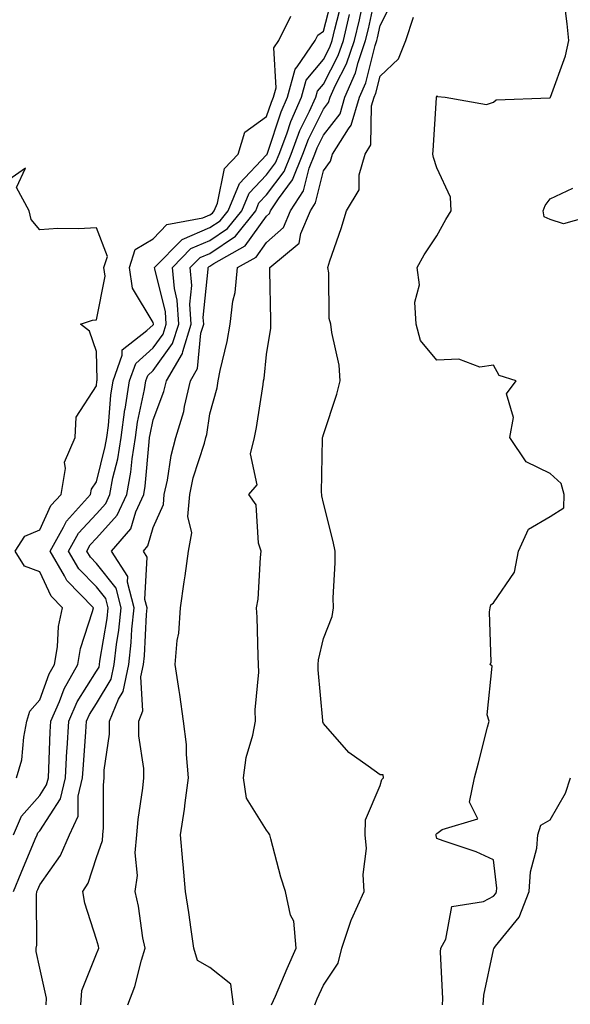
# Model space of a CAD drawing. Units: inches. Extents: x 1029203 to 1031843, y 7223978 to 7226618.
# Drawn here: x 1031025 to 1031122, y 7225032 to 7225206 of the extents above; entities that cross this region are included whole.
import ezdxf

# ---------------------------------------------------------------- set-up
doc = ezdxf.new("R2010")
doc.units = ezdxf.units.IN
doc.header["$MEASUREMENT"] = 0
doc.layers.add('Contour_10297223', color=7, linetype='Continuous', true_color=0x817c4a)

msp = doc.modelspace()

# ---------------------------------------------------------------- linework, layer by layer
at = {"layer": 'Contour_10297223'}
for points in [[(1031023.44, 7225051.92, 2869), (1031024.77, 7225055.2, 2869), (1031027.25, 7225061.12, 2869), (1031027.58, 7225061.92, 2869), (1031027.72, 7225062.25, 2869), (1031028.05, 7225062.6, 2869), (1031031.7, 7225068.27, 2869), (1031032.58, 7225071.92, 2869), (1031032.85, 7225076.72, 2869), (1031032.87, 7225077.1, 2869), (1031033.17, 7225081.92, 2869), (1031034.63, 7225085.34, 2869), (1031038.05, 7225090.73, 2869), (1031038.5, 7225091.47, 2869), (1031038.6, 7225091.92, 2869), (1031038.66, 7225092.53, 2869), (1031039.92, 7225100.05, 2869), (1031040.12, 7225101.92, 2869), (1031039.69, 7225103.56, 2869), (1031038.05, 7225105.63, 2869), (1031034.92, 7225108.8, 2869), (1031033.13, 7225111.92, 2869), (1031034.89, 7225115.08, 2869), (1031038.05, 7225118.5, 2869), (1031039.67, 7225120.3, 2869), (1031040.41, 7225121.92, 2869), (1031040.96, 7225124.83, 2869), (1031041.8, 7225128.17, 2869), (1031042.39, 7225131.92, 2869), (1031043.07, 7225136.9, 2869), (1031043.09, 7225136.96, 2869), (1031043.89, 7225141.92, 2869), (1031044.96, 7225145.01, 2869), (1031048.05, 7225147.76, 2869), (1031049.79, 7225150.18, 2869), (1031050.34, 7225151.92, 2869), (1031050.2, 7225154.07, 2869), (1031048.32, 7225161.65, 2869), (1031048.3, 7225161.92, 2869), (1031053.13, 7225166.84, 2869), (1031058.05, 7225168.95, 2869), (1031059.83, 7225170.14, 2869), (1031061.25, 7225171.92, 2869), (1031063.26, 7225176.71, 2869), (1031068.05, 7225181.76, 2869), (1031068.11, 7225181.86, 2869), (1031068.15, 7225181.92, 2869), (1031068.21, 7225182.08, 2869), (1031070.61, 7225189.36, 2869), (1031071.74, 7225191.92, 2869), (1031073.09, 7225196.88, 2869), (1031073.4, 7225197.27, 2869), (1031076.62, 7225201.92, 2869), (1031077.09, 7225202.88, 2869), (1031078.05, 7225203.58, 2869), (1031079.75, 7225210.22, 2869)], [(1031062.19, 7225031.92, 2865), (1031061.72, 7225035.59, 2865), (1031058.05, 7225038.5, 2865), (1031055.86, 7225039.73, 2865), (1031055.22, 7225041.92, 2865), (1031054.75, 7225045.22, 2865), (1031054.32, 7225048.19, 2865), (1031053.77, 7225051.92, 2865), (1031053.32, 7225056.65, 2865), (1031053.3, 7225057.17, 2865), (1031052.84, 7225061.92, 2865), (1031053.56, 7225066.41, 2865), (1031053.66, 7225067.53, 2865), (1031054.3, 7225071.92, 2865), (1031053.89, 7225076.08, 2865), (1031053.93, 7225077.8, 2865), (1031053.4, 7225081.92, 2865), (1031052.76, 7225086.63, 2865), (1031052.6, 7225087.37, 2865), (1031051.92, 7225091.92, 2865), (1031052.27, 7225096.14, 2865), (1031052.54, 7225097.43, 2865), (1031052.84, 7225101.92, 2865), (1031053.5, 7225106.47, 2865), (1031053.66, 7225107.53, 2865), (1031054.28, 7225111.92, 2865), (1031054.83, 7225115.14, 2865), (1031054.16, 7225118.03, 2865), (1031054.48, 7225121.92, 2865), (1031055.12, 7225124.85, 2865), (1031057.09, 7225130.96, 2865), (1031057.35, 7225131.92, 2865), (1031057.5, 7225132.47, 2865), (1031058.05, 7225136.1, 2865), (1031059.3, 7225140.67, 2865), (1031059.53, 7225141.92, 2865), (1031059.87, 7225143.74, 2865), (1031061.1, 7225148.87, 2865), (1031061.59, 7225151.92, 2865), (1031062.11, 7225155.98, 2865), (1031062.48, 7225157.49, 2865), (1031062.93, 7225161.92, 2865), (1031066.21, 7225163.76, 2865), (1031068.05, 7225166.31, 2865), (1031071, 7225168.97, 2865), (1031072.25, 7225171.92, 2865), (1031074.55, 7225175.42, 2865), (1031075.53, 7225179.4, 2865), (1031076.55, 7225181.92, 2865), (1031076.96, 7225183.01, 2865), (1031078.05, 7225185.24, 2865), (1031080.98, 7225188.99, 2865), (1031081.82, 7225191.92, 2865), (1031083.73, 7225196.24, 2865), (1031084.18, 7225198.05, 2865), (1031085.49, 7225201.92, 2865), (1031086, 7225203.97, 2865), (1031087.58, 7225211.45, 2865)], [(1031029.16, 7225031.92, 2868), (1031029.24, 7225033.11, 2868), (1031028.05, 7225038.37, 2868), (1031027.42, 7225041.3, 2868), (1031027.39, 7225041.92, 2868), (1031027.54, 7225042.43, 2868), (1031027.46, 7225051.33, 2868), (1031027.56, 7225051.92, 2868), (1031027.7, 7225052.27, 2868), (1031028.05, 7225053.09, 2868), (1031031.7, 7225058.27, 2868), (1031033.28, 7225061.92, 2868), (1031034.81, 7225065.16, 2868), (1031034.83, 7225068.7, 2868), (1031035.61, 7225071.92, 2868), (1031035.75, 7225074.22, 2868), (1031036.19, 7225080.06, 2868), (1031036.31, 7225081.92, 2868), (1031036.84, 7225083.13, 2868), (1031038.05, 7225085.06, 2868), (1031040.63, 7225089.34, 2868), (1031041.16, 7225091.92, 2868), (1031041.57, 7225095.44, 2868), (1031042, 7225097.97, 2868), (1031042.41, 7225101.92, 2868), (1031041.51, 7225105.38, 2868), (1031038.05, 7225109.75, 2868), (1031036.98, 7225110.85, 2868), (1031036.35, 7225111.92, 2868), (1031036.96, 7225113.01, 2868), (1031038.05, 7225114.19, 2868), (1031041.72, 7225118.25, 2868), (1031043.38, 7225121.92, 2868), (1031044.12, 7225125.85, 2868), (1031044.32, 7225128.19, 2868), (1031044.91, 7225131.92, 2868), (1031045.3, 7225134.67, 2868), (1031046.51, 7225140.38, 2868), (1031046.76, 7225141.92, 2868), (1031047.09, 7225142.88, 2868), (1031048.05, 7225143.74, 2868), (1031051.47, 7225148.5, 2868), (1031052.54, 7225151.92, 2868), (1031052.27, 7225156.14, 2868), (1031051.78, 7225158.19, 2868), (1031051.45, 7225161.92, 2868), (1031054.71, 7225165.26, 2868), (1031058.05, 7225166.69, 2868), (1031061.17, 7225168.8, 2868), (1031063.67, 7225171.92, 2868), (1031064.98, 7225174.99, 2868), (1031068.05, 7225178.25, 2868), (1031069.61, 7225180.36, 2868), (1031070.24, 7225181.92, 2868), (1031071.59, 7225185.46, 2868), (1031072.31, 7225187.66, 2868), (1031074.22, 7225191.92, 2868), (1031075.04, 7225194.93, 2868), (1031078.05, 7225198.56, 2868), (1031079.2, 7225200.77, 2868), (1031079.59, 7225201.92, 2868), (1031080.06, 7225203.93, 2868), (1031081.29, 7225208.68, 2868)], [(1031043.58, 7225031.92, 2866), (1031044.81, 7225035.16, 2866), (1031045.96, 7225039.83, 2866), (1031046.62, 7225041.92, 2866), (1031046.25, 7225043.72, 2866), (1031045.43, 7225049.3, 2866), (1031044.85, 7225051.92, 2866), (1031045.26, 7225054.71, 2866), (1031044.85, 7225058.72, 2866), (1031045.16, 7225061.92, 2866), (1031045.37, 7225064.6, 2866), (1031046.23, 7225070.1, 2866), (1031046.39, 7225071.92, 2866), (1031046.39, 7225073.58, 2866), (1031045.49, 7225079.36, 2866), (1031045.49, 7225081.92, 2866), (1031046.23, 7225083.74, 2866), (1031045.86, 7225089.73, 2866), (1031046.31, 7225091.92, 2866), (1031046.49, 7225093.48, 2866), (1031046.86, 7225100.73, 2866), (1031046.98, 7225101.92, 2866), (1031046.6, 7225103.37, 2866), (1031046.98, 7225110.85, 2866), (1031046.31, 7225111.92, 2866), (1031047.11, 7225112.86, 2866), (1031048.05, 7225116.1, 2866), (1031049.85, 7225120.12, 2866), (1031050, 7225121.92, 2866), (1031050.55, 7225124.42, 2866), (1031051.21, 7225128.76, 2866), (1031052.03, 7225131.92, 2866), (1031053.42, 7225136.55, 2866), (1031053.54, 7225137.41, 2866), (1031054.61, 7225141.92, 2866), (1031055.88, 7225144.09, 2866), (1031056.47, 7225150.34, 2866), (1031056.96, 7225151.92, 2866), (1031056.88, 7225153.09, 2866), (1031057.76, 7225161.63, 2866), (1031057.74, 7225161.92, 2866), (1031057.89, 7225162.08, 2866), (1031058.05, 7225162.13, 2866), (1031058.73, 7225162.6, 2866), (1031064.26, 7225165.71, 2866), (1031068.05, 7225170.98, 2866), (1031068.56, 7225171.41, 2866), (1031068.75, 7225171.92, 2866), (1031070.14, 7225174.01, 2866), (1031072.62, 7225177.35, 2866), (1031074.44, 7225181.92, 2866), (1031075.43, 7225184.54, 2866), (1031078.05, 7225189.83, 2866), (1031078.97, 7225191, 2866), (1031079.22, 7225191.92, 2866), (1031080.18, 7225194.05, 2866), (1031082.13, 7225197.84, 2866), (1031083.52, 7225201.92, 2866), (1031084.4, 7225205.57, 2866), (1031085.12, 7225208.99, 2866)], [(1031068.93, 7225031.92, 2864), (1031069.59, 7225033.46, 2864), (1031071.66, 7225038.31, 2864), (1031073.25, 7225041.92, 2864), (1031072.82, 7225046.69, 2864), (1031072.25, 7225047.72, 2864), (1031071.35, 7225051.92, 2864), (1031070.55, 7225054.42, 2864), (1031068.79, 7225061.18, 2864), (1031068.58, 7225061.92, 2864), (1031068.4, 7225062.27, 2864), (1031068.05, 7225062.7, 2864), (1031064.51, 7225068.38, 2864), (1031063.95, 7225071.92, 2864), (1031064.46, 7225075.51, 2864), (1031065.61, 7225079.48, 2864), (1031066.06, 7225081.92, 2864), (1031066.04, 7225083.93, 2864), (1031066.68, 7225090.55, 2864), (1031066.64, 7225091.92, 2864), (1031066.57, 7225093.4, 2864), (1031066.39, 7225100.26, 2864), (1031066.27, 7225101.92, 2864), (1031066.55, 7225103.42, 2864), (1031066.94, 7225110.81, 2864), (1031067.09, 7225111.92, 2864), (1031066.64, 7225113.33, 2864), (1031066.21, 7225120.08, 2864), (1031064.91, 7225121.92, 2864), (1031066.39, 7225123.58, 2864), (1031065.22, 7225129.09, 2864), (1031065.88, 7225131.92, 2864), (1031066.27, 7225133.7, 2864), (1031067.41, 7225141.28, 2864), (1031067.52, 7225141.92, 2864), (1031067.62, 7225142.35, 2864), (1031068.05, 7225146.59, 2864), (1031068.77, 7225151.2, 2864), (1031068.79, 7225151.92, 2864), (1031068.77, 7225152.64, 2864), (1031068.62, 7225161.35, 2864), (1031068.62, 7225161.92, 2864), (1031073.79, 7225166.18, 2864), (1031074.05, 7225167.92, 2864), (1031075.75, 7225171.92, 2864), (1031076.66, 7225173.31, 2864), (1031078.05, 7225178.97, 2864), (1031079.3, 7225180.67, 2864), (1031079.65, 7225181.92, 2864), (1031082.46, 7225186.33, 2864), (1031082.97, 7225187, 2864), (1031084.4, 7225191.92, 2864), (1031085.51, 7225194.46, 2864), (1031087.17, 7225201.04, 2864), (1031087.46, 7225201.92, 2864), (1031087.58, 7225202.39, 2864), (1031088.05, 7225204.6, 2864), (1031090.51, 7225209.46, 2864)], [(1031099.05, 7225031.92, 2862), (1031099.12, 7225032.99, 2862), (1031098.69, 7225041.28, 2862), (1031098.77, 7225041.92, 2862), (1031099.65, 7225043.52, 2862), (1031100.69, 7225049.28, 2862), (1031106.27, 7225050.14, 2862), (1031108.05, 7225051.1, 2862), (1031108.42, 7225051.55, 2862), (1031108.56, 7225051.92, 2862), (1031108.6, 7225052.47, 2862), (1031108.05, 7225057.47, 2862), (1031105, 7225058.87, 2862), (1031099.16, 7225060.81, 2862), (1031098.05, 7225061.24, 2862), (1031097.91, 7225061.78, 2862), (1031097.89, 7225061.92, 2862), (1031097.95, 7225062.02, 2862), (1031098.05, 7225062.12, 2862), (1031098.99, 7225062.86, 2862), (1031105.28, 7225064.69, 2862), (1031103.79, 7225067.66, 2862), (1031104.67, 7225071.92, 2862), (1031105.41, 7225074.56, 2862), (1031106.98, 7225080.85, 2862), (1031107.25, 7225081.92, 2862), (1031106.92, 7225083.05, 2862), (1031107.78, 7225091.65, 2862), (1031107.46, 7225091.92, 2862), (1031107.62, 7225092.35, 2862), (1031107.33, 7225101.2, 2862), (1031107.46, 7225101.92, 2862), (1031107.54, 7225102.43, 2862), (1031108.05, 7225102.82, 2862), (1031111.76, 7225108.21, 2862), (1031112.46, 7225111.92, 2862), (1031114.2, 7225115.77, 2862), (1031118.05, 7225118.01, 2862), (1031120.41, 7225119.56, 2862), (1031120.49, 7225121.92, 2862), (1031119.94, 7225123.81, 2862), (1031118.05, 7225125.61, 2862), (1031113.79, 7225127.66, 2862), (1031110.92, 7225131.92, 2862), (1031111.59, 7225135.46, 2862), (1031110.32, 7225139.65, 2862), (1031112.01, 7225141.92, 2862), (1031109.03, 7225142.9, 2862), (1031108.05, 7225144.67, 2862), (1031105.61, 7225144.36, 2862), (1031101.9, 7225145.77, 2862), (1031098.05, 7225145.57, 2862), (1031095.16, 7225149.03, 2862), (1031094.42, 7225151.92, 2862), (1031094.16, 7225155.81, 2862), (1031095, 7225158.87, 2862), (1031094.57, 7225161.92, 2862), (1031095.84, 7225164.13, 2862), (1031098.05, 7225167.47, 2862), (1031099.61, 7225170.36, 2862), (1031100.57, 7225171.92, 2862), (1031100.45, 7225174.32, 2862), (1031098.05, 7225179.46, 2862), (1031097.44, 7225181.31, 2862), (1031097.37, 7225181.92, 2862), (1031097.41, 7225182.56, 2862), (1031097.97, 7225191.84, 2862), (1031097.99, 7225191.92, 2862), (1031098.01, 7225191.96, 2862), (1031098.05, 7225192.15, 2862), (1031098.17, 7225192.04, 2862), (1031099.53, 7225191.92, 2862), (1031106.78, 7225190.65, 2862), (1031108.05, 7225191.08, 2862), (1031108.52, 7225191.45, 2862), (1031117.97, 7225191.84, 2862), (1031118.05, 7225191.86, 2862), (1031118.07, 7225191.9, 2862), (1031118.07, 7225191.92, 2862), (1031118.09, 7225191.96, 2862), (1031120.73, 7225199.24, 2862), (1031121.31, 7225201.92, 2862), (1031121, 7225204.87, 2862), (1031120.41, 7225209.56, 2862)], [(1031035.32, 7225031.92, 2867), (1031035.49, 7225034.48, 2867), (1031038.05, 7225040.9, 2867), (1031038.36, 7225041.61, 2867), (1031038.46, 7225041.92, 2867), (1031038.38, 7225042.25, 2867), (1031038.05, 7225043.44, 2867), (1031035.98, 7225049.85, 2867), (1031035.67, 7225051.92, 2867), (1031036.59, 7225053.38, 2867), (1031038.05, 7225057.88, 2867), (1031039.09, 7225060.88, 2867), (1031039.18, 7225061.92, 2867), (1031039.26, 7225063.13, 2867), (1031039.3, 7225070.67, 2867), (1031039.4, 7225071.92, 2867), (1031039.4, 7225073.27, 2867), (1031040.34, 7225079.63, 2867), (1031040.34, 7225081.92, 2867), (1031041.92, 7225085.79, 2867), (1031042.78, 7225087.19, 2867), (1031043.73, 7225091.92, 2867), (1031044.18, 7225095.79, 2867), (1031044.3, 7225098.17, 2867), (1031044.69, 7225101.92, 2867), (1031043.52, 7225106.45, 2867), (1031043.56, 7225107.43, 2867), (1031040.71, 7225111.92, 2867), (1031044.1, 7225115.87, 2867), (1031044.96, 7225118.83, 2867), (1031046.37, 7225121.92, 2867), (1031046.62, 7225123.35, 2867), (1031047.31, 7225131.18, 2867), (1031047.42, 7225131.92, 2867), (1031047.5, 7225132.47, 2867), (1031048.05, 7225135.03, 2867), (1031049.94, 7225140.03, 2867), (1031050.37, 7225141.92, 2867), (1031053.23, 7225146.74, 2867), (1031053.26, 7225147.13, 2867), (1031054.75, 7225151.92, 2867), (1031054.53, 7225155.44, 2867), (1031054.87, 7225158.74, 2867), (1031054.59, 7225161.92, 2867), (1031056.31, 7225163.66, 2867), (1031058.05, 7225164.4, 2867), (1031062.54, 7225167.43, 2867), (1031066.12, 7225171.92, 2867), (1031066.68, 7225173.29, 2867), (1031068.05, 7225174.73, 2867), (1031071.12, 7225178.85, 2867), (1031072.35, 7225181.92, 2867), (1031073.91, 7225186.06, 2867), (1031075.61, 7225189.48, 2867), (1031076.7, 7225191.92, 2867), (1031077, 7225192.97, 2867), (1031078.05, 7225194.26, 2867), (1031080.67, 7225199.3, 2867), (1031081.57, 7225201.92, 2867), (1031082.66, 7225206.53, 2867)], [(1031023.4, 7225061.92, 2870), (1031024.81, 7225065.16, 2870), (1031028.05, 7225068.81, 2870), (1031029.26, 7225070.71, 2870), (1031029.57, 7225071.92, 2870), (1031029.65, 7225073.52, 2870), (1031029.91, 7225080.06, 2870), (1031030.02, 7225081.92, 2870), (1031031.53, 7225085.4, 2870), (1031032.33, 7225087.64, 2870), (1031034.77, 7225091.92, 2870), (1031035.24, 7225094.73, 2870), (1031037.37, 7225101.24, 2870), (1031037.52, 7225101.92, 2870), (1031032.84, 7225106.71, 2870), (1031032.44, 7225107.53, 2870), (1031029.89, 7225111.92, 2870), (1031032.25, 7225116.12, 2870), (1031032.76, 7225117.21, 2870), (1031037, 7225121.92, 2870), (1031037.15, 7225122.82, 2870), (1031038.05, 7225124.15, 2870), (1031039.61, 7225130.36, 2870), (1031039.87, 7225131.92, 2870), (1031040.16, 7225134.03, 2870), (1031040.59, 7225139.38, 2870), (1031041, 7225141.92, 2870), (1031042.58, 7225146.45, 2870), (1031042.56, 7225147.41, 2870), (1031046.92, 7225150.79, 2870), (1031048.05, 7225151.8, 2870), (1031048.11, 7225151.86, 2870), (1031048.11, 7225151.98, 2870), (1031048.05, 7225152.23, 2870), (1031044.42, 7225158.29, 2870), (1031043.89, 7225161.92, 2870), (1031044.89, 7225165.08, 2870), (1031048.05, 7225166.98, 2870), (1031050.47, 7225169.5, 2870), (1031056.82, 7225170.69, 2870), (1031058.05, 7225171.22, 2870), (1031058.48, 7225171.49, 2870), (1031058.81, 7225171.92, 2870), (1031059.36, 7225173.23, 2870), (1031060.63, 7225179.34, 2870), (1031063.01, 7225181.92, 2870), (1031064.22, 7225185.75, 2870), (1031068.05, 7225188.52, 2870), (1031068.89, 7225191.08, 2870), (1031069.26, 7225191.92, 2870), (1031069.71, 7225193.58, 2870), (1031069.32, 7225200.65, 2870), (1031070.22, 7225201.92, 2870), (1031072.33, 7225206.2, 2870)], [(1031076.53, 7225031.92, 2863), (1031076.98, 7225032.99, 2863), (1031078.05, 7225035.42, 2863), (1031080.67, 7225039.3, 2863), (1031081.29, 7225041.92, 2863), (1031082.97, 7225046.84, 2863), (1031082.99, 7225046.98, 2863), (1031085.24, 7225051.92, 2863), (1031085.06, 7225054.91, 2863), (1031085.63, 7225059.5, 2863), (1031085.41, 7225061.92, 2863), (1031085.45, 7225064.52, 2863), (1031088.05, 7225070.61, 2863), (1031088.34, 7225071.63, 2863), (1031088.67, 7225071.92, 2863), (1031088.58, 7225072.45, 2863), (1031088.05, 7225072.47, 2863), (1031085.94, 7225074.03, 2863), (1031082.52, 7225076.39, 2863), (1031078.05, 7225081.55, 2863), (1031077.93, 7225081.8, 2863), (1031077.93, 7225082.04, 2863), (1031077.13, 7225091, 2863), (1031077.13, 7225091.92, 2863), (1031077.21, 7225092.76, 2863), (1031078.05, 7225096.51, 2863), (1031079.57, 7225100.4, 2863), (1031079.81, 7225101.92, 2863), (1031079.79, 7225103.66, 2863), (1031080.14, 7225109.83, 2863), (1031080.1, 7225111.92, 2863), (1031079.75, 7225113.62, 2863), (1031078.05, 7225120.38, 2863), (1031077.78, 7225121.65, 2863), (1031077.76, 7225121.92, 2863), (1031077.74, 7225122.23, 2863), (1031077.91, 7225131.78, 2863), (1031077.91, 7225131.92, 2863), (1031077.93, 7225132.04, 2863), (1031078.05, 7225132.47, 2863), (1031080.41, 7225139.56, 2863), (1031081.02, 7225141.92, 2863), (1031080.84, 7225144.71, 2863), (1031079.51, 7225150.46, 2863), (1031079.38, 7225151.92, 2863), (1031079.05, 7225152.92, 2863), (1031079.01, 7225160.96, 2863), (1031078.81, 7225161.92, 2863), (1031079.2, 7225163.07, 2863), (1031081.19, 7225168.78, 2863), (1031082.15, 7225171.92, 2863), (1031084.34, 7225175.63, 2863), (1031084.38, 7225178.25, 2863), (1031085.39, 7225181.92, 2863), (1031086.43, 7225183.54, 2863), (1031086.53, 7225190.4, 2863), (1031086.98, 7225191.92, 2863), (1031087.31, 7225192.66, 2863), (1031088.05, 7225195.65, 2863), (1031091.27, 7225198.7, 2863), (1031092.6, 7225201.92, 2863), (1031093.91, 7225206.06, 2863)], [(1031023.97, 7225071.92, 2871), (1031024.87, 7225075.1, 2871), (1031025.22, 7225079.09, 2871), (1031025.8, 7225081.92, 2871), (1031026.29, 7225083.68, 2871), (1031028.05, 7225085.67, 2871), (1031029.69, 7225090.28, 2871), (1031030.63, 7225091.92, 2871), (1031031.16, 7225095.03, 2871), (1031031.35, 7225098.62, 2871), (1031032.07, 7225101.92, 2871), (1031030.08, 7225103.95, 2871), (1031028.05, 7225108.25, 2871), (1031025.39, 7225109.26, 2871), (1031023.69, 7225111.92, 2871), (1031025.45, 7225114.52, 2871), (1031028.05, 7225115.65, 2871), (1031030.02, 7225119.95, 2871), (1031031.8, 7225121.92, 2871), (1031032.6, 7225126.47, 2871), (1031032.39, 7225127.58, 2871), (1031034.32, 7225131.92, 2871), (1031034.46, 7225135.51, 2871), (1031038.05, 7225141.06, 2871), (1031038.11, 7225141.86, 2871), (1031038.17, 7225142.04, 2871), (1031038.05, 7225147.12, 2871), (1031036.8, 7225150.67, 2871), (1031035.24, 7225151.92, 2871), (1031037.33, 7225152.64, 2871), (1031038.05, 7225152.7, 2871), (1031039.59, 7225160.38, 2871), (1031039.36, 7225161.92, 2871), (1031039.98, 7225163.85, 2871), (1031038.05, 7225168.91, 2871), (1031034.87, 7225168.74, 2871), (1031031.21, 7225168.76, 2871), (1031028.05, 7225168.54, 2871), (1031026.51, 7225170.38, 2871), (1031026.16, 7225171.92, 2871), (1031023.95, 7225176.02, 2871), (1031025.53, 7225179.4, 2871), (1031022.6, 7225177.37, 2871)], [(1031127.87, 7225171.74, 2861), (1031120.35, 7225169.62, 2861), (1031118.05, 7225170.36, 2861), (1031116.98, 7225170.85, 2861), (1031116.78, 7225171.92, 2861), (1031117.13, 7225172.84, 2861), (1031118.05, 7225174.01, 2861), (1031122.05, 7225175.92, 2861)], [(1031106.21, 7225031.92, 2861), (1031106.33, 7225033.64, 2861), (1031108.05, 7225041.61, 2861), (1031108.11, 7225041.86, 2861), (1031108.13, 7225041.92, 2861), (1031108.38, 7225042.25, 2861), (1031112.56, 7225047.41, 2861), (1031114.34, 7225051.92, 2861), (1031114.57, 7225055.4, 2861), (1031115.65, 7225059.52, 2861), (1031115.88, 7225061.92, 2861), (1031116.39, 7225063.58, 2861), (1031118.05, 7225064.52, 2861), (1031120.75, 7225069.22, 2861), (1031121.59, 7225071.92, 2861)]]:
    msp.add_polyline3d(points, dxfattribs=at)

doc.saveas('drawing.dxf')
